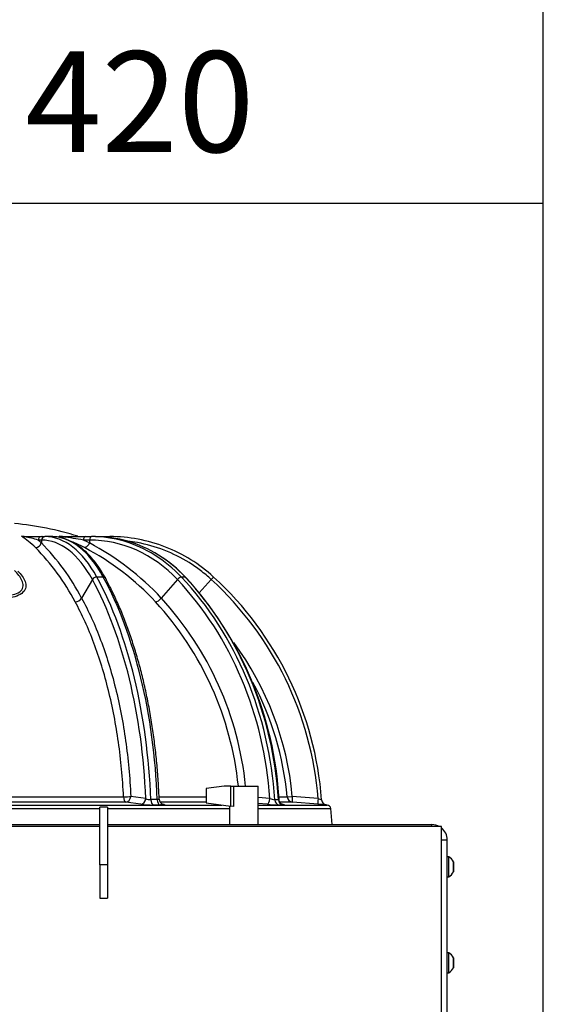
# Model space of a CAD drawing. Units: millimetres. Extents: x 0 to 844, y 297 to 1188.
# Drawn here: x 292 to 320, y 1105 to 1157 of the extents above; entities that cross this region are included whole.
import ezdxf

# ---------------------------------------------------------------- set-up
doc = ezdxf.new("R2010")
doc.units = ezdxf.units.MM
for name, color, linetype in [('Default', 7, 'Continuous'), ('H09-099-0', 7, 'Continuous'), ('H32-004-0', 7, 'Continuous'), ('HZ-022-3', 7, 'Continuous'), ('HZ-026-3', 7, 'Continuous'), ('SCREW_ISO_7380_M', 7, 'Continuous')]:
    doc.layers.add(name, color=color, linetype=linetype)
doc.styles.add('SEACAD_Arial', font='ARIALN.TTF', dxfattribs={"width": 0.83})
doc.dimstyles.new('ISO', dxfattribs={"dimtxt": 5.25, "dimasz": 5.25, "dimexe": 2.625, "dimexo": 0, "dimgap": 2.625, "dimtad": 1, "dimlfac": 10, "dimtxsty": 'SEACAD_Arial', "dimblk1": '_SE_FILLED', "dimblk2": '_SE_FILLED', "dimsah": 1, "dimcen": 2.625, "dimadec": 0, "dimazin": 0, "dimtfac": 1, "dimtmove": 0, "dimatfit": 3, "dimfxl": 0, "dimtolj": 1, "dimarcsym": 0})

# ---------------------------------------------------------------- blocks, each defined once
blk = doc.blocks.new('SE4')
at = {"layer": 'H09-099-0', "color": 7, "linetype": 'Continuous'}
for p, q in [((296.408, 1112.702), (296.408, 1115.702)), ((296.808, 1115.702), (296.408, 1115.702)), ((296.808, 1115.702), (296.808, 1112.702)), ((296.408, 1112.702), (296.408, 1110.97)), ((296.808, 1112.702), (296.408, 1112.702)), ((296.808, 1112.702), (296.808, 1110.97)), ((296.408, 1110.97), (296.808, 1110.97))]:
    blk.add_line(p, q, dxfattribs=at)
at = {"layer": 'H32-004-0', "color": 7, "linetype": 'Continuous'}
for p, q in [((274.408, 1114.798), (296.408, 1114.798)), ((296.408, 1114.691), (274.408, 1114.691)), ((296.808, 1114.798), (313.708, 1114.798)), ((313.708, 1114.691), (296.808, 1114.691)), ((313.708, 1114.691), (313.708, 1114.798)), ((314.208, 1114.691), (313.708, 1114.691)), ((314.208, 1100.645), (314.208, 1114.691)), ((314.208, 1113.998), (314.508, 1113.998)), ((314.508, 1103.734), (314.508, 1113.998))]:
    blk.add_line(p, q, dxfattribs=at)
for start, end in [(60, 90), (0, 51.3178)]:
    blk.add_arc((313.708, 1113.998), 0.8, start, end, dxfattribs=at)
at = {"layer": 'HZ-022-3', "color": 7, "linetype": 'Continuous'}
for p, q in [((292.329, 1129.812), (292.469, 1129.812)), ((292.516, 1129.798), (293.373, 1129.798)), ((293.378, 1129.619), (293.201, 1129.619)), ((293.378, 1129.619), (293.365, 1129.469)), ((293.373, 1129.798), (293.551, 1129.798)), ((293.888, 1129.798), (293.551, 1129.798)), ((294.289, 1129.812), (294.422, 1129.812)), ((294.459, 1129.798), (294.289, 1129.812)), ((294.459, 1129.798), (295.658, 1129.798)), ((295.873, 1129.619), (295.559, 1129.619)), ((295.658, 1129.798), (295.973, 1129.798)), ((295.873, 1129.619), (295.865, 1129.465)), ((296.168, 1129.798), (295.973, 1129.798)), ((296.194, 1129.798), (296.549, 1129.798)), ((296.549, 1129.798), (296.931, 1129.798)), ((296.549, 1129.786), (296.549, 1129.798)), ((296.931, 1129.798), (296.931, 1129.75)), ((296.022, 1127.561), (295.461, 1126.597)), ((296.592, 1127.693), (296.255, 1127.693)), ((300.452, 1127.561), (299.614, 1126.593)), ((300.852, 1127.693), (300.657, 1127.693)), ((302.218, 1127.561), (301.587, 1126.874)), ((302.339, 1127.693), (302.218, 1127.561)), ((291.322, 1116.241), (297.645, 1116.241)), ((298.801, 1116.152), (298.025, 1116.266)), ((299.403, 1116.094), (299.065, 1116.094)), ((299.509, 1116.241), (301.946, 1116.241)), ((305.266, 1116.151), (304.658, 1116.208)), ((305.719, 1116.093), (305.524, 1116.093)), ((305.74, 1116.241), (306.169, 1116.241)), ((306.169, 1116.241), (306.437, 1116.266)), ((307.776, 1116.15), (306.437, 1116.266)), ((307.96, 1116.092), (307.96, 1116.092)), ((277.858, 1115.631), (296.408, 1115.631)), ((278.243, 1115.813), (302.773, 1115.813)), ((297.77, 1115.969), (291.336, 1115.969)), ((296.808, 1115.631), (303.158, 1115.631)), ((298.545, 1115.855), (297.77, 1115.969)), ((299.539, 1115.816), (299.202, 1115.816)), ((301.946, 1115.969), (299.562, 1115.969)), ((299.669, 1115.871), (299.744, 1115.855)), ((305.121, 1115.854), (304.658, 1115.898)), ((304.658, 1115.813), (308.253, 1115.813)), ((304.658, 1115.631), (308.435, 1115.631)), ((305.956, 1115.816), (305.762, 1115.816)), ((306.442, 1115.969), (305.792, 1115.969)), ((307.781, 1115.853), (306.442, 1115.969)), ((308.253, 1115.813), (308.234, 1115.815)), ((308.234, 1115.814), (308.234, 1115.814)), ((308.508, 1114.798), (308.435, 1115.631))]:
    blk.add_line(p, q, dxfattribs=at)
for centre, radius, start, end in [((290.508, 1114.798), 15.75, 72.4152, 84.6742), ((292.519, 1131.094), 1.295, 261.5614, 269.8397), ((292.612, 1130.718), 0.948, 252.6703, 262.3252), ((291.789, 1124.944), 4.883, 73.2022, 81.8104), ((293.032, 1129.573), 0.348, 274.1579, 342.6748), ((284.796, 1121.013), 12.039, 27.6367, 44.6199), ((294.619, 1131.067), 1.297, 255.2703, 263.5917), ((292.13, 1109.954), 19.962, 80.1091, 83.2563), ((289.132, 1116.795), 14.349, 43.0696, 62.0144), ((284.676, 1120.927), 11.795, 27.6417, 44.714), ((289.031, 1116.778), 14.08, 43.0795, 62.103), ((296.022, 1123.163), 6.635, 42.9369, 58.4455), ((287.128, 1115.094), 18.644, 3.0995, 42.472), ((290.508, 1114.798), 17.321, 4.4756, 47.4631), ((290.508, 1114.798), 17.5, 4.2387, 47.4631), ((286.917, 1115.056), 16.802, 5.9601, 42.4449), ((287.004, 1115.06), 17.089, 5.8449, 42.445), ((290.508, 1114.798), 15.996, 5.2644, 36.3276), ((290.508, 1114.798), 15.728, 5.2644, 28.0713), ((299.064, 1116.718), 0.624, 245.0364, 270.0851), ((299.792, 1116.134), 0.291, 181.713, 251.1608), ((305.609, 1117.073), 0.984, 249.5568, 265.0541), ((310.43, 1124.227), 8.502, 251.8089, 253.1097), ((308.26, 1116.114), 0.301, 184.2387, 243.4889), ((308.26, 1116.114), 0.301, 184.2433, 265.006), ((299.187, 1121.175), 5.359, 263.1256, 270.1644), ((305.945, 1124.207), 8.394, 264.3672, 268.7478), ((308.26, 1116.114), 0.301, 243.4889, 265.0004), ((308.236, 1115.614), 0.2, 5, 85)]:
    blk.add_arc(centre, radius, start, end, dxfattribs=at)
for centre, major_axis, ratio, start_param, end_param in [((288.625, 1115.027), (1.879, 15.484), 0.497261, -0.354204, -0.247), ((292.516, 1129.598), (0, -0.2), 0.346991, 3.141593, 3.598723), ((293.373, 1129.598), (0, -0.2), 0.866025, 3.141593, 4.607669), ((288.847, 1115), (1.915, 15.779), 0.497261, -0.354204, -0.329914), ((293.551, 1129.598), (0, 0.2), 0.866025, 0, 1.466077), ((293.378, 1121.798), (0, -7.821), 0.5, 2.399184, 3.141593), ((292.412, 1115.029), (-1.879, 15.48), 0.497261, -0.370377, -0.367401), ((293.551, 1121.798), (0, -8), 0.5, 2.399184, 3.141593), ((293.888, 1121.798), (0, -8), 0.5, 2.399184, 3.141593), ((289.425, 1115.026), (3.209, 15.265), 0.861281, 6.130031, 6.154964), ((291.612, 1115.03), (-3.208, 15.259), 0.861281, -0.489547, -0.486176), ((289.425, 1115.026), (3.209, 15.265), 0.861281, 6.047219, 6.096292), ((295.658, 1129.598), (0, -0.2), 0.5, 3.141593, 4.607669), ((289.554, 1114.999), (3.27, 15.556), 0.861281, -0.235966, -0.211119), ((295.973, 1129.598), (0, 0.2), 0.5, 0, 1.466077), ((295.873, 1121.798), (0, -7.821), 0.866025, 2.399184, 3.141593), ((295.973, 1121.798), (0, -8), 0.866025, 2.645796, 3.141593), ((296.168, 1121.798), (0, -8), 0.866025, 2.644178, 3.141593), ((295.973, 1121.798), (0, -8), 0.866025, 2.399184, 2.645796), ((296.168, 1121.798), (0, -8), 0.866025, 2.399184, 2.644178), ((296.187, 1127.546), (0.176, 0.096), 0.638124, 0.863992, 2.330069), ((290.167, 1114.798), (0, 17.321), 0.5, 4.790622, 5.540776), ((290.339, 1114.798), (0, 17.5), 0.5, 4.786479, 5.540776), ((290.677, 1114.798), (0, 17.5), 0.5, 4.786477, 5.540776), ((296.525, 1127.546), (-0.176, -0.096), 0.638124, 3.141595, 4.005585), ((300.54, 1127.546), (0.145, 0.137), 0.368421, 0.372139, 1.838216), ((290.311, 1114.798), (0, 17.321), 0.866025, 4.790577, 5.540776), ((290.411, 1114.798), (0, 17.5), 0.866025, 4.786434, 5.540776), ((290.605, 1114.798), (0, 17.5), 0.866025, 4.786431, 5.540776), ((300.734, 1127.546), (-0.145, -0.137), 0.368421, 3.142078, 3.513732), ((295.213, 1126.62), (-0.264, -0.144), 0.638657, 0.914358, 2.329464), ((299.483, 1126.616), (-0.218, -0.206), 0.368564, 0.422355, 1.837994), ((297.782, 1116.269), (0.3, 0.014), 0.079442, 4.237883, 5.653034), ((297.782, 1116.269), (0, -0.301), 0.455077, 4.804138, 6.195919), ((297.782, 1116.269), (0.044, 0.297), 0.806751, 3.273314, 4.821077), ((298.558, 1116.154), (-0.044, -0.297), 0.806601, 0.130868, 1.681039), ((299.215, 1116.116), (0, -0.301), 0.500058, 4.785955, 6.1954), ((299.553, 1116.116), (0, -0.301), 0.499934, 4.787072, 6.19652), ((305.143, 1116.154), (-0.028, -0.299), 0.406152, 0.050879, 1.601102), ((305.784, 1116.115), (0.001, -0.301), 0.866057, 4.784944, 6.194433), ((305.979, 1116.115), (-0.001, -0.301), 0.865985, 4.788293, 6.197787), ((306.468, 1116.269), (0, -0.301), 0.998561, 4.804138, 6.195919), ((306.468, 1116.269), (-0.026, -0.299), 0.102885, 4.730953, 6.278487), ((307.807, 1116.152), (-0.026, -0.299), 0.103125, 4.729552, 6.279553), ((299.758, 1116.154), (0.062, 0.294), 0.909725, 3.135899, 3.319888)]:
    blk.add_ellipse(centre, major_axis=major_axis, ratio=ratio, start_param=start_param, end_param=end_param, dxfattribs=at)
for points, knots in [([(296.7, 1127.641), (296.655, 1127.724), (296.541, 1127.926), (296.322, 1128.266), (296.053, 1128.619), (295.768, 1128.932), (295.469, 1129.199), (295.16, 1129.42), (294.841, 1129.592), (294.518, 1129.714), (294.193, 1129.785), (293.998, 1129.794), (293.888, 1129.798)], [0, 0, 0, 0, 0.056188, 0.16314, 0.270188, 0.37723, 0.484118, 0.590644, 0.696543, 0.801571, 0.905618, 1, 1, 1, 1]), ([(294.474, 1129.778), (294.473, 1129.779), (294.472, 1129.783), (294.47, 1129.787), (294.468, 1129.79), (294.466, 1129.794), (294.463, 1129.797), (294.46, 1129.798), (294.459, 1129.798)], [0, 0, 0, 0, 0.125248, 0.250061, 0.374443, 0.498404, 0.748991, 1, 1, 1, 1]), ([(295.865, 1129.465), (295.851, 1129.433), (295.833, 1129.401), (295.794, 1129.342), (295.773, 1129.316), (295.728, 1129.272), (295.705, 1129.254), (295.66, 1129.229), (295.638, 1129.223), (295.619, 1129.222)], [0, 0, 0, 0, 0.25, 0.25, 0.5, 0.5, 0.75, 0.75, 1, 1, 1, 1]), ([(302.339, 1127.693), (301.971, 1128.031), (301.574, 1128.332), (300.736, 1128.852), (300.294, 1129.074), (299.363, 1129.436), (298.888, 1129.571), (297.922, 1129.752), (297.431, 1129.798), (296.931, 1129.798)], [0, 0, 0, 0, 0.25, 0.25, 0.5, 0.5, 0.75, 0.75, 1, 1, 1, 1]), ([(302.218, 1127.561), (302.128, 1127.644), (302.036, 1127.724), (301.849, 1127.88), (301.754, 1127.956), (301.464, 1128.176), (301.265, 1128.313), (300.651, 1128.694), (300.219, 1128.911), (299.308, 1129.265), (298.844, 1129.397), (298.2, 1129.517), (298.027, 1129.544), (297.852, 1129.565)], [0, 0, 0, 0, 0.0625, 0.0625, 0.125, 0.125, 0.25, 0.25, 0.5, 0.5, 0.75, 0.75, 0.8410989, 0.8410989, 0.8410989, 0.8410989]), ([(292.146, 1127.992), (292.312, 1127.829), (292.448, 1127.65), (292.548, 1127.364), (292.564, 1127.265), (292.535, 1127.073), (292.49, 1126.978), (292.327, 1126.817), (292.213, 1126.752), (291.951, 1126.653), (291.802, 1126.619), (291.346, 1126.549), (291.023, 1126.54), (290.701, 1126.547)], [0, 0, 0, 0, 0.25, 0.25, 0.375, 0.375, 0.5, 0.5, 0.625, 0.625, 0.75, 0.75, 1, 1, 1, 1]), ([(290.707, 1126.766), (291.001, 1126.737), (291.298, 1126.721), (291.723, 1126.751), (291.864, 1126.771), (292.114, 1126.844), (292.225, 1126.899), (292.374, 1127.047), (292.41, 1127.138), (292.418, 1127.323), (292.393, 1127.419), (292.272, 1127.694), (292.132, 1127.867), (291.968, 1128.028)], [0, 0, 0, 0, 0.25, 0.25, 0.375, 0.375, 0.5, 0.5, 0.625, 0.625, 0.75, 0.75, 1, 1, 1, 1]), ([(299.501, 1116.126), (299.496, 1116.262), (299.479, 1116.667), (299.431, 1117.426), (299.349, 1118.336), (299.242, 1119.244), (299.111, 1120.138), (298.957, 1121.017), (298.779, 1121.878), (298.578, 1122.72), (298.355, 1123.539), (298.11, 1124.334), (297.844, 1125.102), (297.557, 1125.842), (297.252, 1126.546), (296.958, 1127.158), (296.783, 1127.488), (296.7, 1127.641)], [0, 0, 0, 0, 0.028344, 0.09943, 0.170524, 0.241624, 0.312731, 0.383847, 0.454973, 0.526112, 0.597265, 0.668435, 0.739623, 0.810831, 0.88206, 0.953312, 1, 1, 1, 1]), ([(297.645, 1116.241), (297.601, 1117.212), (297.512, 1118.16), (297.315, 1119.548), (297.239, 1120.005), (297.065, 1120.907), (296.967, 1121.354), (296.643, 1122.659), (296.39, 1123.477), (295.956, 1124.632), (295.803, 1125.004), (295.477, 1125.723), (295.304, 1126.07), (295.124, 1126.399)], [0, 0, 0, 0, 0.25, 0.25, 0.375, 0.375, 0.5, 0.5, 0.75, 0.75, 0.875, 0.875, 1, 1, 1, 1]), ([(295.461, 1126.597), (295.644, 1126.262), (295.819, 1125.91), (296.151, 1125.178), (296.307, 1124.8), (296.748, 1123.626), (297.005, 1122.793), (297.335, 1121.466), (297.435, 1121.011), (297.612, 1120.094), (297.689, 1119.629), (297.889, 1118.217), (297.979, 1117.254), (298.025, 1116.266)], [0, 0, 0, 0, 0.125, 0.125, 0.25, 0.25, 0.5, 0.5, 0.625, 0.625, 0.75, 0.75, 1, 1, 1, 1]), ([(299.501, 1116.125), (299.502, 1116.123), (299.501, 1116.121), (299.499, 1116.116), (299.497, 1116.113), (299.49, 1116.108), (299.485, 1116.105), (299.474, 1116.101), (299.467, 1116.099), (299.452, 1116.096), (299.443, 1116.095), (299.424, 1116.094), (299.414, 1116.094), (299.403, 1116.094)], [0.2983396, 0.2983396, 0.2983396, 0.2983396, 0.375, 0.375, 0.5, 0.5, 0.625, 0.625, 0.75, 0.75, 0.875, 0.875, 1, 1, 1, 1]), ([(305.746, 1116.101), (305.746, 1116.1), (305.745, 1116.098), (305.742, 1116.096), (305.739, 1116.095), (305.731, 1116.093), (305.726, 1116.093), (305.719, 1116.093)], [0.6529063, 0.6529063, 0.6529063, 0.6529063, 0.75, 0.75, 0.875, 0.875, 1, 1, 1, 1]), ([(305.961, 1115.834), (305.961, 1115.834), (305.96, 1115.834), (305.954, 1115.836), (305.929, 1115.844), (305.883, 1115.865), (305.823, 1115.912), (305.771, 1115.988), (305.744, 1116.06), (305.747, 1116.097), (305.748, 1116.101)], [0.4268588, 0.4268588, 0.4268588, 0.4268588, 0.4476958, 0.4975823, 0.5381867, 0.6056367, 0.7185269, 0.8416277, 0.9827822, 1, 1, 1, 1]), ([(299.744, 1115.855), (299.756, 1115.852), (299.766, 1115.849), (299.781, 1115.844), (299.785, 1115.842), (299.789, 1115.837), (299.788, 1115.835), (299.78, 1115.831), (299.774, 1115.829), (299.755, 1115.825), (299.743, 1115.824), (299.715, 1115.821), (299.698, 1115.82), (299.659, 1115.818), (299.638, 1115.817), (299.591, 1115.817), (299.566, 1115.816), (299.539, 1115.816)], [0, 0, 0, 0, 0.125, 0.125, 0.25, 0.25, 0.375, 0.375, 0.5, 0.5, 0.625, 0.625, 0.75, 0.75, 0.875, 0.875, 1, 1, 1, 1]), ([(305.813, 1115.854), (305.838, 1115.851), (305.861, 1115.849), (305.904, 1115.844), (305.923, 1115.841), (305.956, 1115.836), (305.971, 1115.834), (305.995, 1115.83), (306.004, 1115.828), (306.017, 1115.825), (306.021, 1115.823), (306.023, 1115.82), (306.022, 1115.819), (306.012, 1115.817), (306.005, 1115.817), (305.984, 1115.816), (305.972, 1115.815), (305.956, 1115.816)], [0, 0, 0, 0, 0.125, 0.125, 0.25, 0.25, 0.375, 0.375, 0.5, 0.5, 0.625, 0.625, 0.75, 0.75, 0.875, 0.875, 1, 1, 1, 1]), ([(308.196, 1115.817), (308.185, 1115.818), (308.173, 1115.819), (308.142, 1115.822), (308.124, 1115.823), (308.082, 1115.827), (308.059, 1115.829), (308.01, 1115.833), (307.984, 1115.835), (307.929, 1115.84), (307.9, 1115.842), (307.842, 1115.848), (307.812, 1115.85), (307.781, 1115.853)], [0.2635063, 0.2635063, 0.2635063, 0.2635063, 0.375, 0.375, 0.5, 0.5, 0.625, 0.625, 0.75, 0.75, 0.875, 0.875, 1, 1, 1, 1]), ([(308.234, 1115.814), (308.234, 1115.814), (308.231, 1115.815), (308.219, 1115.815), (308.211, 1115.816), (308.198, 1115.817), (308.197, 1115.817), (308.196, 1115.817)], [0, 0, 0, 0, 0.125, 0.125, 0.25, 0.25, 0.2635063, 0.2635063, 0.2635063, 0.2635063])]:
    blk.add_open_spline(points, degree=3, knots=knots, dxfattribs=at)
at = {"layer": 'HZ-026-3', "color": 7, "linetype": 'Continuous'}
for p, q in [((302.881, 1116.798), (301.946, 1116.671)), ((301.946, 1116.671), (301.946, 1115.925)), ((303.236, 1116.798), (302.881, 1116.798)), ((303.236, 1116.798), (303.378, 1116.798)), ((303.236, 1115.75), (303.236, 1116.798)), ((303.378, 1116.798), (304.658, 1116.798)), ((303.378, 1116.798), (303.378, 1115.733)), ((304.658, 1114.798), (304.658, 1116.798)), ((301.946, 1115.925), (303.236, 1115.75)), ((303.158, 1115.761), (303.158, 1114.798)), ((303.378, 1115.733), (303.236, 1115.75))]:
    blk.add_line(p, q, dxfattribs=at)
at = {"layer": 'SCREW_ISO_7380_M', "color": 7, "linetype": 'Continuous'}
for p, q in [((314.588, 1113.123), (314.508, 1113.123)), ((314.588, 1112.073), (314.588, 1113.123)), ((314.826, 1112.858), (314.826, 1112.339)), ((314.828, 1112.35), (314.828, 1112.846)), ((314.508, 1112.073), (314.588, 1112.073)), ((314.588, 1108.123), (314.508, 1108.123)), ((314.588, 1107.073), (314.588, 1108.123)), ((314.826, 1107.858), (314.826, 1107.339)), ((314.828, 1107.35), (314.828, 1107.846)), ((314.508, 1107.073), (314.588, 1107.073))]:
    blk.add_line(p, q, dxfattribs=at)
for centre, radius, start, end in [((314.311, 1112.636), 0.56, 23.2676, 60.3853), ((314.8, 1112.846), 0.028, 0, 23.2676), ((314.311, 1112.56), 0.56, 299.6147, 336.7324), ((314.8, 1112.35), 0.028, 336.7324, 0), ((314.311, 1107.636), 0.56, 23.2676, 60.3853), ((314.8, 1107.846), 0.028, 0, 23.2676), ((314.311, 1107.56), 0.56, 299.6147, 336.7324), ((314.8, 1107.35), 0.028, 336.7324, 0)]:
    blk.add_arc(centre, radius, start, end, dxfattribs=at)
blk = doc.blocks.new('_SE_FILLED')
at = {"color": 0}
blk.add_line((0, 0), (-1, 0), dxfattribs=at)
blk.add_solid([(0, 0), (-1, -0.1665), (-1, 0.1665), (0, 0)], dxfattribs=at)
blk = doc.blocks.new('DMBLK10')
at = {"layer": 'Default', "color": 0, "linetype": 'Continuous', "lineweight": -2}
for p, q in [((277.48, 1139.298), (277.48, 1149.773)), ((319.508, 1094.073), (319.508, 1149.773)), ((314.258, 1147.148), (282.73, 1147.148))]:
    blk.add_line(p, q, dxfattribs=at)
at = {"layer": 'Defpoints', "color": 0}
for p in [(277.48, 1147.148), (277.48, 1139.298), (319.508, 1094.073)]:
    blk.add_point(p, dxfattribs=at)
at = {"layer": 'Default', "color": 0, "lineweight": -2, "xscale": 5.25, "yscale": 5.25, "zscale": 5.25, "rotation": 180}
blk.add_blockref('_SE_FILLED', (277.48, 1147.148), dxfattribs=at)
at = {"layer": 'Default', "color": 0, "lineweight": -2, "xscale": 5.25, "yscale": 5.25, "zscale": 5.25}
blk.add_blockref('_SE_FILLED', (319.508, 1147.148), dxfattribs=at)
at = {"layer": 'Default', "color": 0, "insert": (298.494, 1152.453), "char_height": 5.25, "attachment_point": 5, "style": 'SEACAD_Arial'}
blk.add_mtext('\\A1;\\A1;420', dxfattribs=at)
blk = doc.blocks.new('DMBLK11')
at = {"layer": 'Default', "color": 0, "linetype": 'Continuous', "lineweight": -2}
for p, q in [((266.008, 1136.531), (266.008, 1163.273)), ((319.508, 1094.073), (319.508, 1163.273)), ((314.258, 1160.648), (271.258, 1160.648))]:
    blk.add_line(p, q, dxfattribs=at)
at = {"layer": 'Defpoints', "color": 0}
for p in [(266.008, 1160.648), (266.008, 1136.531), (319.508, 1094.073)]:
    blk.add_point(p, dxfattribs=at)
at = {"layer": 'Default', "color": 0, "lineweight": -2, "xscale": 5.25, "yscale": 5.25, "zscale": 5.25, "rotation": 180}
blk.add_blockref('_SE_FILLED', (266.008, 1160.648), dxfattribs=at)
at = {"layer": 'Default', "color": 0, "lineweight": -2, "xscale": 5.25, "yscale": 5.25, "zscale": 5.25}
blk.add_blockref('_SE_FILLED', (319.508, 1160.648), dxfattribs=at)
at = {"layer": 'Default', "color": 0, "insert": (292.758, 1165.953), "char_height": 5.25, "attachment_point": 5, "style": 'SEACAD_Arial'}
blk.add_mtext('\\A1;\\A1;535', dxfattribs=at)

msp = doc.modelspace()

# ---------------------------------------------------------------- block references
at = {"layer": 'Default'}
msp.add_blockref('SE4', (0, 0), dxfattribs=at)

# ---------------------------------------------------------------- dimensions: what is measured, and where the dimension line sits
at = {"layer": 'Default', "color": 7, "linetype": 'Continuous'}
dim = msp.add_linear_dim(base=(266.008, 1160.6483), p1=(319.508, 1094.0732), p2=(266.008, 1136.5306), text='\\A1;<>', dimstyle='ISO', dxfattribs=at)
dim.commit()
dim.dimension.update_dxf_attribs({"geometry": 'DMBLK11', "text_midpoint": (292.758, 1160.6483), "dimtype": 160})
dim = msp.add_linear_dim(base=(277.4803, 1147.1483), p1=(319.508, 1094.0732), p2=(277.4803, 1139.2976), text='\\A1;<>', dimstyle='ISO', override={"dimdec": 0, "dimtdec": 0}, dxfattribs=at)
dim.commit()
dim.dimension.update_dxf_attribs({"geometry": 'DMBLK10', "text_midpoint": (298.4941, 1147.1483), "dimtype": 160})

doc.saveas('drawing.dxf')
